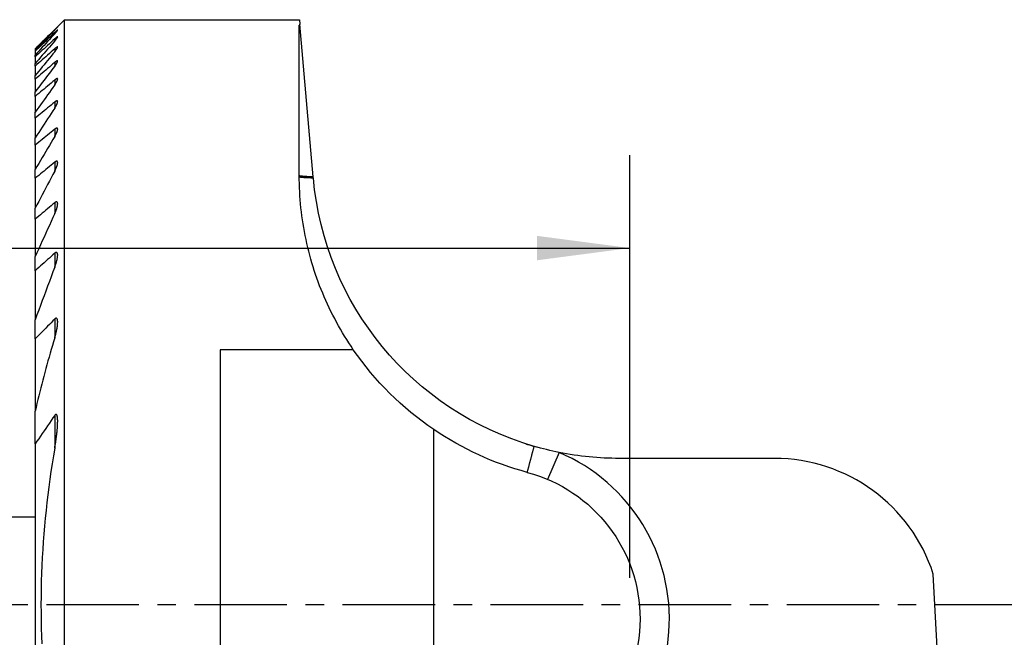
# Model space of a CAD drawing. Extents: x -20 to 60.4, y -50.7 to 20.
# Drawn here: x -0.9 to 32.8, y -1.1 to 20 of the extents above; entities that cross this region are included whole.
import ezdxf

# ---------------------------------------------------------------- set-up
doc = ezdxf.new("R2010")
doc.units = 0
doc.header["$MEASUREMENT"] = 0
doc.linetypes.add('CENTER', pattern=[5.059896, 3.162435, -0.632487, 0.632487, -0.632487])
doc.layers.get('0').update_dxf_attribs({"linetype": 'CONTINUOUS'})
for name, color, linetype in [('1', 4, 'CONTINUOUS'), ('SK1', 4, 'CONTINUOUS'), ('SK2', 7, 'CONTINUOUS'), ('SK4', 2, 'CENTER')]:
    doc.layers.add(name, color=color, linetype=linetype)

# ---------------------------------------------------------------- blocks, each defined once
blk = doc.blocks.new('ASSORTEDPART1')
for p, q in [((20, 0.9125), (20, 15.36631)), ((-20, 12.19131), (20, 12.19131))]:
    blk.add_line(p, q)
blk.add_solid([(20, 12.19131), (16.825, 11.773313), (16.825, 12.609306)])

msp = doc.modelspace()

# ---------------------------------------------------------------- linework, layer by layer
at = {"layer": '1'}
for p, q in [((-0.325, 19), (0.675, 20)), ((0.675, 20), (8.710392, 20)), ((0.675, -20), (0.675, 20)), ((8.710392, 20), (8.724116, 19.843135)), ((0.343279, 19.646436, 0.573331), (0.343279, 19.65992, 0.573331)), ((0.343279, 19.558693), (0.343279, 19.518003)), ((8.7, 14.668656), (8.7, 19.810627)), ((9.180798, 14.623232), (8.724116, 19.843135)), ((0.343279, 19.340954), (0.343279, 19.272323)), ((-0.325, 19), (-0.325, 18.999075)), ((-0.325, 18.999075), (-0.325, 18.954613)), ((-0.325, 18.954613), (-0.325, 18.924913)), ((-0.325, 18.924913), (-0.325, 18.790685)), ((0.343279, 19.002697), (0.343279, 18.904826)), ((-0.325, 18.730719), (-0.325, 18.790685)), ((-0.325, 18.730719), (-0.325, 18.504117)), ((0.343279, 18.537327), (0.343279, 18.408217)), ((-0.325, 18.412695), (-0.325, 18.504117)), ((-0.325, 18.412695), (-0.325, 18.089081)), ((-0.325, 17.964266), (-0.325, 18.089081)), ((-0.325, 17.964266), (-0.325, 17.536458)), ((0.343279, 17.934952), (0.343279, 17.771675)), ((-0.325, 17.375337), (-0.325, 17.536458)), ((-0.325, 17.375337), (-0.325, 16.832702)), ((0.343279, 17.181168), (0.343279, 16.979471)), ((-0.325, 16.63099), (-0.325, 16.832702)), ((-0.325, 16.63099), (-0.325, 15.95783)), ((0.343279, 16.254923), (0.343279, 16.008511)), ((-0.325, 15.709148), (-0.325, 15.95783)), ((-0.325, 15.709148), (-0.325, 14.881695)), ((-0.325, 14.576174), (-0.325, 14.881695)), ((0.343279, 15.124567), (0.343279, 14.823711)), ((-0.325, 14.576174), (-0.325, 13.55645)), ((9.184178, 14.584596), (9.180798, 14.623232)), ((-0.325, 13.177721), (-0.325, 13.55645)), ((0.343279, 13.739816), (0.343279, 13.368336)), ((-0.325, 13.177721), (-0.325, 11.899153)), ((-0.325, 11.416648), (-0.325, 11.899153)), ((0.343279, 12.013016), (0.343279, 11.540468)), ((-0.325, 11.416648), (-0.325, 9.741783)), ((0.343279, 9.764351), (0.343279, 9.118793)), ((-0.325, 9.084456), (-0.325, 9.741783)), ((-0.325, 9.084456), (-0.325, 6.61172)), ((10.549145, 8.717798), (6, 8.717798)), ((6, 8.717798), (6, -8.717798)), ((-0.325, 5.496803), (-0.325, 6.61172)), ((0.343279, 6.470901), (0.343279, 5.349988)), ((13.296899, -6.975843), (13.296899, 5.985143)), ((-0.325, 5.496803), (-0.325, -5.496803)), ((17.580246, 5.204587), (17.188933, 4.284329)), ((24.944223, 4.999731), (19.644223, 4.999731)), ((30.758586, -6.374161), (30.36963, 1.047576))]:
    msp.add_line(p, q, dxfattribs=at)
for points in [[(0.343279, 19.65992, 0), (0.282526, 19.599843, 0), (0.221773, 19.539767, 0), (0.161021, 19.47969, 0), (0.100268, 19.419613, 0), (0.039515, 19.359536, 0), (-0.021237, 19.299459, 0), (-0.08199, 19.239382, 0), (-0.142742, 19.179305, 0), (-0.203495, 19.119229, 0), (-0.264247, 19.059152, 0), (-0.325, 18.999075, 0)], [(0.343279, 19.646436, 0), (0.282526, 19.583543, 0), (0.221773, 19.52065, 0), (0.161021, 19.457757, 0), (0.100268, 19.394865, 0), (0.039515, 19.331971, 0), (-0.021237, 19.269078, 0), (-0.08199, 19.206185, 0), (-0.142742, 19.143292, 0), (-0.203495, 19.080399, 0), (-0.264247, 19.017506, 0), (-0.325, 18.954613, 0)], [(0.343279, 19.558693, 0), (0.282526, 19.501077, 0), (0.221774, 19.44346, 0), (0.161021, 19.385844, 0), (0.100268, 19.328228, 0), (0.039516, 19.270611, 0), (-0.021237, 19.212995, 0), (-0.081989, 19.155378, 0), (-0.142742, 19.097762, 0), (-0.203495, 19.040146, 0), (-0.264247, 18.982529, 0), (-0.325, 18.924913, 0)], [(0.343279, 19.518003, 0), (0.282526, 19.451883, 0), (0.221774, 19.385764, 0), (0.161021, 19.319644, 0), (0.100268, 19.253524, 0), (0.039515, 19.187404, 0), (-0.021237, 19.121284, 0), (-0.08199, 19.055164, 0), (-0.142742, 18.989045, 0), (-0.203495, 18.922925, 0), (-0.264247, 18.856805, 0), (-0.325, 18.790685, 0)], [(0.343279, 19.646436, 0), (0.346876, 19.650144, 0), (0.350474, 19.653851, 0), (0.354071, 19.657559, 0), (0.357669, 19.661266, 0), (0.361265, 19.664975, 0), (0.364853, 19.668692, 0), (0.368436, 19.672414, 0), (0.372018, 19.676136, 0), (0.375602, 19.679857, 0), (0.379178, 19.683585, 0), (0.382747, 19.68732, 0), (0.386316, 19.691055, 0), (0.389886, 19.694789, 0), (0.393446, 19.698533, 0), (0.396999, 19.702283, 0), (0.400553, 19.706032, 0), (0.404104, 19.709784, 0), (0.407643, 19.713548, 0), (0.411177, 19.717315, 0), (0.414713, 19.721082, 0), (0.418231, 19.724865, 0), (0.421739, 19.728658, 0), (0.425238, 19.732458, 0), (0.428715, 19.736279, 0), (0.432192, 19.740099, 0), (0.435618, 19.743966, 0), (0.43903, 19.747845, 0), (0.442325, 19.751824, 0), (0.445279, 19.756047, 0)], [(0.445279, 19.756047, 0), (0.4415, 19.753667, 0), (0.438048, 19.750741, 0), (0.434642, 19.747759, 0), (0.431297, 19.744709, 0), (0.427951, 19.74166, 0), (0.424641, 19.738573, 0), (0.421334, 19.735482, 0), (0.418027, 19.73239, 0), (0.414737, 19.729282, 0), (0.41146, 19.726158, 0), (0.408183, 19.723036, 0), (0.404908, 19.719911, 0), (0.401644, 19.716774, 0), (0.398383, 19.713635, 0), (0.39512, 19.710498, 0), (0.391864, 19.707353, 0), (0.388613, 19.704203, 0), (0.385363, 19.701052, 0), (0.382111, 19.697903, 0), (0.378866, 19.694747, 0), (0.375624, 19.691588, 0), (0.372382, 19.688429, 0), (0.369139, 19.685271, 0), (0.365901, 19.682108, 0), (0.362666, 19.678942, 0), (0.359431, 19.675775, 0), (0.356195, 19.67261, 0), (0.352963, 19.66944, 0), (0.349735, 19.666267, 0), (0.346507, 19.663093, 0), (0.343279, 19.65992, 0)], [(0.445278, 19.641804, 0), (0.442168, 19.642543, 0), (0.438737, 19.640919, 0), (0.43544, 19.638985, 0), (0.432324, 19.636771, 0), (0.429213, 19.63455, 0), (0.426166, 19.632243, 0), (0.423161, 19.629881, 0), (0.420157, 19.627518, 0), (0.417192, 19.625106, 0), (0.414255, 19.622659, 0), (0.411318, 19.620213, 0), (0.408382, 19.617765, 0), (0.405492, 19.615263, 0), (0.402602, 19.612761, 0), (0.399712, 19.610259, 0), (0.396823, 19.607757, 0), (0.393967, 19.605216, 0), (0.391112, 19.602674, 0), (0.388256, 19.600133, 0), (0.385401, 19.597592, 0), (0.382562, 19.595032, 0), (0.379733, 19.592461, 0), (0.376905, 19.58989, 0), (0.374076, 19.587319, 0), (0.371247, 19.584748, 0), (0.368426, 19.582169, 0), (0.365617, 19.579576, 0), (0.362816, 19.576976, 0), (0.360015, 19.574374, 0), (0.357211, 19.571776, 0), (0.354413, 19.569173, 0), (0.351625, 19.566557, 0), (0.348843, 19.563936, 0), (0.346063, 19.561313, 0), (0.343279, 19.558693, 0)], [(0.343279, 19.518003, 0), (0.346584, 19.521588, 0), (0.349888, 19.525173, 0), (0.353193, 19.528758, 0), (0.356497, 19.532342, 0), (0.359801, 19.535928, 0), (0.36309, 19.539527, 0), (0.366361, 19.543142, 0), (0.369626, 19.546764, 0), (0.372891, 19.550384, 0), (0.376142, 19.554018, 0), (0.379381, 19.557662, 0), (0.38262, 19.561305, 0), (0.38586, 19.564949, 0), (0.389087, 19.568604, 0), (0.392289, 19.572281, 0), (0.395491, 19.575957, 0), (0.398693, 19.579634, 0), (0.401884, 19.58332, 0), (0.405041, 19.587036, 0), (0.408198, 19.590751, 0), (0.411355, 19.594466, 0), (0.414484, 19.598205, 0), (0.417579, 19.601973, 0), (0.420673, 19.60574, 0), (0.423767, 19.609509, 0), (0.426767, 19.613352, 0), (0.429768, 19.617195, 0), (0.432763, 19.621041, 0), (0.435608, 19.625001, 0), (0.438453, 19.62896, 0), (0.441095, 19.633054, 0), (0.443622, 19.637223, 0), (0.445278, 19.641804, 0)], [(8.724116, 19.843135, 0), (8.721924, 19.84018, 0), (8.719731, 19.837225, 0), (8.717539, 19.834269, 0), (8.715346, 19.831314, 0), (8.713154, 19.828359, 0), (8.710962, 19.825403, 0), (8.70877, 19.822448, 0), (8.706577, 19.819493, 0), (8.704385, 19.816537, 0), (8.702192, 19.813582, 0), (8.7, 19.810627, 0)], [(0.343279, 19.340954, 0), (0.282526, 19.285478, 0), (0.221774, 19.230002, 0), (0.161021, 19.174526, 0), (0.100268, 19.11905, 0), (0.039516, 19.063574, 0), (-0.021237, 19.008099, 0), (-0.081989, 18.952623, 0), (-0.142742, 18.897147, 0), (-0.203495, 18.841671, 0), (-0.264247, 18.786195, 0), (-0.325, 18.730719, 0)], [(0.343279, 19.272323, 0), (0.282526, 19.202486, 0), (0.221773, 19.132649, 0), (0.161021, 19.062813, 0), (0.100268, 18.992976, 0), (0.039515, 18.923139, 0), (-0.021237, 18.853302, 0), (-0.081989, 18.783465, 0), (-0.142742, 18.713628, 0), (-0.203495, 18.643791, 0), (-0.264247, 18.573954, 0), (-0.325, 18.504117, 0)], [(0.445278, 19.411326, 0), (0.443868, 19.414357, 0), (0.440449, 19.414813, 0), (0.437081, 19.413838, 0), (0.433854, 19.412509, 0), (0.430734, 19.410911, 0), (0.42765, 19.409248, 0), (0.424694, 19.407363, 0), (0.421738, 19.405478, 0), (0.418801, 19.403566, 0), (0.415953, 19.401521, 0), (0.413105, 19.399476, 0), (0.410258, 19.397431, 0), (0.407447, 19.395337, 0), (0.404675, 19.393191, 0), (0.401903, 19.391044, 0), (0.399132, 19.388897, 0), (0.396375, 19.386732, 0), (0.393658, 19.384516, 0), (0.390942, 19.382299, 0), (0.388225, 19.380083, 0), (0.385509, 19.377867, 0), (0.382819, 19.375618, 0), (0.380145, 19.373351, 0), (0.377471, 19.371084, 0), (0.374797, 19.368817, 0), (0.372123, 19.366549, 0), (0.369473, 19.364254, 0), (0.366835, 19.361945, 0), (0.364197, 19.359636, 0), (0.361559, 19.357327, 0), (0.35892, 19.355019, 0), (0.356299, 19.352691, 0), (0.353695, 19.350344, 0), (0.351091, 19.347996, 0), (0.348487, 19.345649, 0), (0.345883, 19.343301, 0), (0.343279, 19.340954, 0)], [(0.343279, 19.272323, 0), (0.346629, 19.276166, 0), (0.34998, 19.28001, 0), (0.35333, 19.283853, 0), (0.35668, 19.287697, 0), (0.360018, 19.291551, 0), (0.363316, 19.295439, 0), (0.366615, 19.299326, 0), (0.369914, 19.303214, 0), (0.373212, 19.307102, 0), (0.37647, 19.311024, 0), (0.379712, 19.314959, 0), (0.382955, 19.318893, 0), (0.386198, 19.322828, 0), (0.389414, 19.326784, 0), (0.392596, 19.330768, 0), (0.395779, 19.334751, 0), (0.398962, 19.338734, 0), (0.402118, 19.342738, 0), (0.405228, 19.346779, 0), (0.408337, 19.35082, 0), (0.411447, 19.35486, 0), (0.414505, 19.358939, 0), (0.417515, 19.363055, 0), (0.420525, 19.36717, 0), (0.423535, 19.371285, 0), (0.426402, 19.375501, 0), (0.429267, 19.379719, 0), (0.432131, 19.383937, 0), (0.434798, 19.388282, 0), (0.437433, 19.392646, 0), (0.439956, 19.397072, 0), (0.44216, 19.401669, 0), (0.444068, 19.406373, 0), (0.445278, 19.411326, 0)], [(0.343279, 19.002697, 0), (0.282526, 18.949061, 0), (0.221774, 18.895424, 0), (0.161021, 18.841788, 0), (0.100268, 18.788151, 0), (0.039516, 18.734515, 0), (-0.021237, 18.680878, 0), (-0.081989, 18.627241, 0), (-0.142742, 18.573604, 0), (-0.203494, 18.519968, 0), (-0.264247, 18.466331, 0), (-0.325, 18.412695, 0)], [(0.343279, 18.904826, 0), (0.282526, 18.830667, 0), (0.221774, 18.756509, 0), (0.161021, 18.68235, 0), (0.100268, 18.608192, 0), (0.039516, 18.534033, 0), (-0.021237, 18.459874, 0), (-0.081989, 18.385715, 0), (-0.142742, 18.311557, 0), (-0.203495, 18.237398, 0), (-0.264247, 18.16324, 0), (-0.325, 18.089081, 0)], [(0.445278, 19.060364, 0), (0.444567, 19.063741, 0), (0.442573, 19.066306, 0), (0.439475, 19.067386, 0), (0.436025, 19.067454, 0), (0.432715, 19.06649, 0), (0.429407, 19.065508, 0), (0.426259, 19.064112, 0), (0.42315, 19.062614, 0), (0.420042, 19.061115, 0), (0.41707, 19.059364, 0), (0.414112, 19.057587, 0), (0.411154, 19.05581, 0), (0.408234, 19.053974, 0), (0.405384, 19.052027, 0), (0.402535, 19.05008, 0), (0.399686, 19.048134, 0), (0.396855, 19.046161, 0), (0.394088, 19.0441, 0), (0.39132, 19.042039, 0), (0.388553, 19.039978, 0), (0.385785, 19.037917, 0), (0.383058, 19.035803, 0), (0.380353, 19.033661, 0), (0.377648, 19.031518, 0), (0.374943, 19.029375, 0), (0.372238, 19.027232, 0), (0.369568, 19.025047, 0), (0.366913, 19.022842, 0), (0.364259, 19.020637, 0), (0.361605, 19.018432, 0), (0.35895, 19.016227, 0), (0.356318, 19.013996, 0), (0.35371, 19.011737, 0), (0.351102, 19.009477, 0), (0.348495, 19.007217, 0), (0.345887, 19.004957, 0), (0.343279, 19.002697, 0)], [(0.343279, 18.904826, 0), (0.34678, 18.909082, 0), (0.35028, 18.913338, 0), (0.353781, 18.917594, 0), (0.357282, 18.921849, 0), (0.360753, 18.926129, 0), (0.364177, 18.930447, 0), (0.3676, 18.934765, 0), (0.371024, 18.939083, 0), (0.374447, 18.943401, 0), (0.377786, 18.947785, 0), (0.381124, 18.95217, 0), (0.384463, 18.956554, 0), (0.387801, 18.960938, 0), (0.391061, 18.965381, 0), (0.394307, 18.969834, 0), (0.397553, 18.974287, 0), (0.400799, 18.978741, 0), (0.403952, 18.98326, 0), (0.407096, 18.987786, 0), (0.41024, 18.992311, 0), (0.413363, 18.996851, 0), (0.416376, 19.001465, 0), (0.419389, 19.006079, 0), (0.422402, 19.010693, 0), (0.42529, 19.015385, 0), (0.428113, 19.020117, 0), (0.430937, 19.02485, 0), (0.433614, 19.029664, 0), (0.436144, 19.034559, 0), (0.438674, 19.039455, 0), (0.440816, 19.044526, 0), (0.442846, 19.04965, 0), (0.444276, 19.054945, 0), (0.445278, 19.060364, 0)], [(0.343279, 18.537327, 0), (0.282526, 18.485231, 0), (0.221774, 18.433134, 0), (0.161021, 18.381038, 0), (0.100268, 18.328942, 0), (0.039516, 18.276845, 0), (-0.021237, 18.224748, 0), (-0.081989, 18.172652, 0), (-0.142742, 18.120555, 0), (-0.203494, 18.068459, 0), (-0.264247, 18.016362, 0), (-0.325, 17.964266, 0)], [(0.445278, 18.582182, 0), (0.444787, 18.585591, 0), (0.444058, 18.588901, 0), (0.442012, 18.591671, 0), (0.439131, 18.593313, 0), (0.43586, 18.594285, 0), (0.432425, 18.594048, 0), (0.428998, 18.593762, 0), (0.425715, 18.592722, 0), (0.422433, 18.591682, 0), (0.41921, 18.590491, 0), (0.416104, 18.589003, 0), (0.412999, 18.587514, 0), (0.409893, 18.586026, 0), (0.406921, 18.584289, 0), (0.403956, 18.582536, 0), (0.400991, 18.580784, 0), (0.398027, 18.579032, 0), (0.395166, 18.577115, 0), (0.392311, 18.57519, 0), (0.389456, 18.573265, 0), (0.3866, 18.57134, 0), (0.383784, 18.569359, 0), (0.381014, 18.567313, 0), (0.378243, 18.565268, 0), (0.375472, 18.563223, 0), (0.372702, 18.561178, 0), (0.369971, 18.55908, 0), (0.367269, 18.556946, 0), (0.364566, 18.554811, 0), (0.361864, 18.552677, 0), (0.359161, 18.550542, 0), (0.356485, 18.548376, 0), (0.353844, 18.546166, 0), (0.351202, 18.543957, 0), (0.348561, 18.541747, 0), (0.34592, 18.539537, 0), (0.343279, 18.537327, 0)], [(0.343279, 18.408217, 0), (0.346931, 18.412955, 0), (0.350583, 18.417692, 0), (0.354235, 18.42243, 0), (0.357887, 18.427168, 0), (0.361483, 18.431947, 0), (0.365031, 18.436763, 0), (0.368579, 18.441579, 0), (0.372127, 18.446395, 0), (0.375642, 18.451235, 0), (0.379075, 18.456133, 0), (0.382509, 18.461031, 0), (0.385943, 18.465929, 0), (0.389345, 18.470849, 0), (0.392655, 18.475832, 0), (0.395965, 18.480814, 0), (0.399275, 18.485797, 0), (0.40253, 18.490815, 0), (0.405706, 18.495884, 0), (0.408882, 18.500953, 0), (0.412058, 18.506022, 0), (0.415114, 18.511163, 0), (0.418128, 18.51633, 0), (0.421141, 18.521498, 0), (0.424095, 18.526698, 0), (0.426879, 18.531993, 0), (0.429662, 18.537288, 0), (0.432424, 18.542593, 0), (0.434863, 18.548055, 0), (0.437302, 18.553517, 0), (0.439613, 18.559028, 0), (0.441499, 18.564705, 0), (0.443384, 18.570382, 0), (0.444407, 18.576264, 0), (0.445278, 18.582182, 0)], [(0.343279, 18.408217, 0), (0.282526, 18.328966, 0), (0.221774, 18.249715, 0), (0.161021, 18.170464, 0), (0.100269, 18.091214, 0), (0.039516, 18.011963, 0), (-0.021237, 17.932712, 0), (-0.081989, 17.853461, 0), (-0.142742, 17.77421, 0), (-0.203494, 17.694959, 0), (-0.264247, 17.615709, 0), (-0.325, 17.536458, 0)], [(0.343279, 17.934952, 0), (0.282526, 17.884078, 0), (0.221774, 17.833204, 0), (0.161021, 17.78233, 0), (0.100268, 17.731456, 0), (0.039515, 17.680582, 0), (-0.021237, 17.629708, 0), (-0.08199, 17.578834, 0), (-0.142742, 17.527959, 0), (-0.203495, 17.477085, 0), (-0.264247, 17.426211, 0), (-0.325, 17.375337, 0)], [(0.445279, 17.966667, 0), (0.444943, 17.969871, 0), (0.444607, 17.973075, 0), (0.44359, 17.976105, 0), (0.442349, 17.979078, 0), (0.440155, 17.981388, 0), (0.43771, 17.983431, 0), (0.434629, 17.984371, 0), (0.431516, 17.985072, 0), (0.428297, 17.984949, 0), (0.425078, 17.984826, 0), (0.421953, 17.984074, 0), (0.418838, 17.983251, 0), (0.415725, 17.982424, 0), (0.412757, 17.981171, 0), (0.409788, 17.979919, 0), (0.40682, 17.978666, 0), (0.403924, 17.977264, 0), (0.401087, 17.975736, 0), (0.398251, 17.974209, 0), (0.395414, 17.972682, 0), (0.392639, 17.971049, 0), (0.389912, 17.969334, 0), (0.387186, 17.967618, 0), (0.384459, 17.965902, 0), (0.381744, 17.96417, 0), (0.379106, 17.96232, 0), (0.376468, 17.960471, 0), (0.37383, 17.958622, 0), (0.371192, 17.956772, 0), (0.368579, 17.95489, 0), (0.366014, 17.95294, 0), (0.363449, 17.950991, 0), (0.360884, 17.949041, 0), (0.358319, 17.947092, 0), (0.355773, 17.945119, 0), (0.353274, 17.943086, 0), (0.350775, 17.941052, 0), (0.348277, 17.939019, 0), (0.345778, 17.936985, 0), (0.343279, 17.934952, 0)], [(0.343279, 17.771675, 0), (0.347447, 17.7775, 0), (0.351614, 17.783325, 0), (0.355782, 17.789149, 0), (0.359949, 17.794974, 0), (0.364011, 17.800872, 0), (0.368013, 17.806812, 0), (0.372015, 17.812751, 0), (0.376018, 17.818691, 0), (0.379929, 17.82469, 0), (0.38375, 17.830747, 0), (0.387572, 17.836805, 0), (0.391394, 17.842862, 0), (0.395105, 17.848987, 0), (0.398733, 17.855162, 0), (0.40236, 17.861337, 0), (0.405988, 17.867513, 0), (0.409446, 17.873784, 0), (0.412865, 17.880078, 0), (0.416284, 17.886371, 0), (0.419647, 17.892694, 0), (0.422788, 17.89913, 0), (0.425929, 17.905567, 0), (0.42907, 17.912003, 0), (0.431851, 17.918601, 0), (0.434552, 17.925234, 0), (0.437253, 17.931868, 0), (0.439392, 17.938696, 0), (0.441388, 17.945575, 0), (0.443183, 17.952497, 0), (0.444231, 17.959582, 0), (0.445279, 17.966667, 0)], [(0.343279, 17.771675, 0), (0.282526, 17.686314, 0), (0.221774, 17.600953, 0), (0.161021, 17.515592, 0), (0.100268, 17.43023, 0), (0.039516, 17.344869, 0), (-0.021237, 17.259508, 0), (-0.081989, 17.174147, 0), (-0.142742, 17.088785, 0), (-0.203495, 17.003424, 0), (-0.264247, 16.918063, 0), (-0.325, 16.832702, 0)], [(0.343279, 17.181168, 0), (0.282526, 17.131152, 0), (0.221774, 17.081136, 0), (0.161021, 17.031119, 0), (0.100268, 16.981103, 0), (0.039516, 16.931087, 0), (-0.021237, 16.881071, 0), (-0.081989, 16.831055, 0), (-0.142742, 16.781039, 0), (-0.203495, 16.731022, 0), (-0.264247, 16.681006, 0), (-0.325, 16.63099, 0)], [(0.445278, 17.198661, 0), (0.445025, 17.201964, 0), (0.444771, 17.205267, 0), (0.444282, 17.208527, 0), (0.443345, 17.211705, 0), (0.442385, 17.214871, 0), (0.440528, 17.217615, 0), (0.438672, 17.220359, 0), (0.435924, 17.222194, 0), (0.433144, 17.223995, 0), (0.429921, 17.224706, 0), (0.426672, 17.225356, 0), (0.423388, 17.225353, 0), (0.420089, 17.225058, 0), (0.416789, 17.224763, 0), (0.413609, 17.223836, 0), (0.410432, 17.222899, 0), (0.407254, 17.221963, 0), (0.404186, 17.220728, 0), (0.401159, 17.219383, 0), (0.398131, 17.218038, 0), (0.395103, 17.216694, 0), (0.392206, 17.215088, 0), (0.389317, 17.213468, 0), (0.386427, 17.211848, 0), (0.383538, 17.210227, 0), (0.380728, 17.208475, 0), (0.377954, 17.206665, 0), (0.375179, 17.204854, 0), (0.372405, 17.203043, 0), (0.369637, 17.201225, 0), (0.366957, 17.199276, 0), (0.364278, 17.197328, 0), (0.361599, 17.19538, 0), (0.358919, 17.193431, 0), (0.356252, 17.191467, 0), (0.353658, 17.189407, 0), (0.351063, 17.187347, 0), (0.348468, 17.185287, 0), (0.345874, 17.183228, 0), (0.343279, 17.181168, 0)], [(0.343279, 16.979471, 0), (0.347614, 16.986038, 0), (0.351949, 16.992604, 0), (0.356284, 16.999171, 0), (0.36062, 17.005737, 0), (0.364796, 17.012405, 0), (0.368926, 17.019103, 0), (0.373056, 17.025801, 0), (0.377186, 17.032498, 0), (0.381149, 17.039295, 0), (0.385057, 17.046124, 0), (0.388965, 17.052954, 0), (0.392873, 17.059783, 0), (0.396565, 17.066731, 0), (0.400236, 17.073691, 0), (0.403906, 17.080651, 0), (0.407522, 17.087639, 0), (0.410942, 17.094725, 0), (0.414362, 17.101811, 0), (0.417782, 17.108898, 0), (0.421, 17.116076, 0), (0.424116, 17.123302, 0), (0.427231, 17.130527, 0), (0.43022, 17.137802, 0), (0.432869, 17.145212, 0), (0.435517, 17.152621, 0), (0.438051, 17.160065, 0), (0.439962, 17.167699, 0), (0.441872, 17.175332, 0), (0.443385, 17.183038, 0), (0.444332, 17.19085, 0), (0.445278, 17.198661, 0)], [(0.343279, 16.979471, 0), (0.282526, 16.886595, 0), (0.221774, 16.793718, 0), (0.161021, 16.700842, 0), (0.100268, 16.607965, 0), (0.039516, 16.515089, 0), (-0.021237, 16.422212, 0), (-0.081989, 16.329336, 0), (-0.142742, 16.236459, 0), (-0.203495, 16.143583, 0), (-0.264247, 16.050706, 0), (-0.325, 15.95783, 0)], [(0.343279, 16.254923, 0), (0.282526, 16.205307, 0), (0.221774, 16.155691, 0), (0.161021, 16.106075, 0), (0.100268, 16.05646, 0), (0.039516, 16.006844, 0), (-0.021237, 15.957228, 0), (-0.081989, 15.907612, 0), (-0.142742, 15.857996, 0), (-0.203495, 15.80838, 0), (-0.264247, 15.758764, 0), (-0.325, 15.709148, 0)], [(0.445277, 16.256736, 0), (0.44509, 16.260196, 0), (0.444902, 16.263656, 0), (0.444715, 16.267116, 0), (0.443998, 16.270504, 0), (0.443268, 16.273892, 0), (0.442349, 16.277216, 0), (0.440902, 16.280364, 0), (0.439455, 16.283512, 0), (0.437264, 16.286165, 0), (0.434917, 16.288715, 0), (0.432132, 16.290677, 0), (0.429024, 16.292209, 0), (0.425819, 16.293414, 0), (0.422379, 16.29383, 0), (0.418939, 16.294245, 0), (0.415507, 16.293994, 0), (0.412078, 16.293497, 0), (0.408649, 16.293001, 0), (0.405323, 16.292073, 0), (0.402039, 16.290965, 0), (0.398756, 16.289858, 0), (0.3955, 16.288685, 0), (0.392384, 16.28717, 0), (0.389267, 16.285655, 0), (0.386151, 16.284141, 0), (0.383055, 16.282589, 0), (0.380088, 16.280799, 0), (0.377122, 16.279009, 0), (0.374155, 16.277218, 0), (0.371189, 16.275428, 0), (0.36831, 16.273503, 0), (0.365468, 16.271521, 0), (0.362625, 16.269539, 0), (0.359783, 16.267557, 0), (0.356941, 16.265576, 0), (0.354206, 16.263449, 0), (0.351474, 16.261317, 0), (0.348742, 16.259186, 0), (0.346011, 16.257054, 0), (0.343279, 16.254923, 0)], [(0.343279, 16.008511, 0), (0.347784, 16.015989, 0), (0.352289, 16.023467, 0), (0.356794, 16.030945, 0), (0.361298, 16.038423, 0), (0.36558, 16.046031, 0), (0.369836, 16.053653, 0), (0.374093, 16.061275, 0), (0.378349, 16.068897, 0), (0.382345, 16.076659, 0), (0.386335, 16.084424, 0), (0.390325, 16.092189, 0), (0.394255, 16.099983, 0), (0.397962, 16.107887, 0), (0.401669, 16.115791, 0), (0.405375, 16.123695, 0), (0.40891, 16.131676, 0), (0.412319, 16.139713, 0), (0.415729, 16.14775, 0), (0.419116, 16.155795, 0), (0.422197, 16.163964, 0), (0.425279, 16.172132, 0), (0.42836, 16.1803, 0), (0.431116, 16.18858, 0), (0.433718, 16.196914, 0), (0.43632, 16.205247, 0), (0.438556, 16.213677, 0), (0.440408, 16.222208, 0), (0.442261, 16.23074, 0), (0.443527, 16.239364, 0), (0.444402, 16.24805, 0), (0.445277, 16.256736, 0)], [(0.343279, 16.008511, 0), (0.282526, 15.906073, 0), (0.221774, 15.803635, 0), (0.161021, 15.701198, 0), (0.100269, 15.59876, 0), (0.039516, 15.496322, 0), (-0.021237, 15.393884, 0), (-0.081989, 15.291446, 0), (-0.142742, 15.189008, 0), (-0.203494, 15.08657, 0), (-0.264247, 14.984133, 0), (-0.325, 14.881695, 0)], [(0.445268, 15.10788, 0), (0.445167, 15.111588, 0), (0.445066, 15.115295, 0), (0.444965, 15.119003, 0), (0.444562, 15.122683, 0), (0.443981, 15.126346, 0), (0.443401, 15.13001, 0), (0.442506, 15.133598, 0), (0.441378, 15.137132, 0), (0.44025, 15.140665, 0), (0.438557, 15.143947, 0), (0.436688, 15.147151, 0), (0.434651, 15.150218, 0), (0.431893, 15.152698, 0), (0.429135, 15.155178, 0), (0.425855, 15.156819, 0), (0.422411, 15.158194, 0), (0.418897, 15.159254, 0), (0.415193, 15.15944, 0), (0.411488, 15.159627, 0), (0.407817, 15.159381, 0), (0.404183, 15.158639, 0), (0.400549, 15.157897, 0), (0.396952, 15.157029, 0), (0.393505, 15.155658, 0), (0.390059, 15.154288, 0), (0.386612, 15.152917, 0), (0.383253, 15.151361, 0), (0.380004, 15.149572, 0), (0.376755, 15.147784, 0), (0.373505, 15.145995, 0), (0.370299, 15.144135, 0), (0.367218, 15.142071, 0), (0.364136, 15.140006, 0), (0.361055, 15.137942, 0), (0.357973, 15.135877, 0), (0.355005, 15.133656, 0), (0.352074, 15.131384, 0), (0.349142, 15.129112, 0), (0.346211, 15.126839, 0), (0.343279, 15.124567, 0)], [(0.343279, 15.124567, 0), (0.282526, 15.074713, 0), (0.221774, 15.024859, 0), (0.161021, 14.975005, 0), (0.100268, 14.925151, 0), (0.039516, 14.875297, 0), (-0.021237, 14.825444, 0), (-0.081989, 14.77559, 0), (-0.142742, 14.725736, 0), (-0.203495, 14.675882, 0), (-0.264247, 14.626028, 0), (-0.325, 14.576174, 0)], [(0.343279, 14.823711, 0), (0.282526, 14.708506, 0), (0.221774, 14.5933, 0), (0.161021, 14.478095, 0), (0.100268, 14.362889, 0), (0.039516, 14.247683, 0), (-0.021237, 14.132478, 0), (-0.081989, 14.017272, 0), (-0.142742, 13.902066, 0), (-0.203494, 13.786861, 0), (-0.264247, 13.671655, 0), (-0.325, 13.55645, 0)], [(0.343279, 14.823711, 0), (0.347921, 14.832354, 0), (0.352562, 14.840997, 0), (0.357204, 14.849641, 0), (0.361827, 14.858293, 0), (0.366183, 14.867084, 0), (0.370539, 14.875875, 0), (0.374895, 14.884665, 0), (0.379173, 14.893493, 0), (0.38323, 14.902425, 0), (0.387288, 14.911358, 0), (0.391345, 14.92029, 0), (0.395228, 14.929298, 0), (0.398979, 14.938364, 0), (0.40273, 14.947429, 0), (0.406481, 14.956494, 0), (0.409926, 14.96568, 0), (0.413365, 14.974868, 0), (0.416804, 14.984057, 0), (0.420073, 14.993304, 0), (0.423147, 15.002621, 0), (0.426221, 15.011938, 0), (0.429268, 15.021263, 0), (0.431813, 15.030738, 0), (0.434358, 15.040212, 0), (0.436903, 15.049687, 0), (0.438833, 15.059301, 0), (0.440618, 15.068948, 0), (0.442403, 15.078595, 0), (0.443477, 15.088341, 0), (0.444372, 15.09811, 0), (0.445268, 15.10788, 0)], [(10.549145, 8.717798, 0), (10.474152, 8.83308, 0), (10.399159, 8.948363, 0), (10.324167, 9.063645, 0), (10.250607, 9.179814, 0), (10.180986, 9.298417, 0), (10.111364, 9.417021, 0), (10.041742, 9.535624, 0), (9.97561, 9.656164, 0), (9.911797, 9.777991, 0), (9.847984, 9.899819, 0), (9.784171, 10.021646, 0), (9.726175, 10.146345, 0), (9.668239, 10.271075, 0), (9.610303, 10.395804, 0), (9.554901, 10.52164, 0), (9.502772, 10.648905, 0), (9.450642, 10.77617, 0), (9.398512, 10.903436, 0), (9.351877, 11.032808, 0), (9.305526, 11.16229, 0), (9.259176, 11.291772, 0), (9.215919, 11.422285, 0), (9.175332, 11.553688, 0), (9.134744, 11.68509, 0), (9.095276, 11.816812, 0), (9.06042, 11.949849, 0), (9.025564, 12.082887, 0), (8.990708, 12.215925, 0), (8.961109, 12.350222, 0), (8.931912, 12.484615, 0), (8.902715, 12.619008, 0), (8.877628, 12.754205, 0), (8.853982, 12.889685, 0), (8.830336, 13.025165, 0), (8.810155, 13.161178, 0), (8.792003, 13.297503, 0), (8.773851, 13.433828, 0), (8.758908, 13.570516, 0), (8.746098, 13.707446, 0), (8.733287, 13.844376, 0), (8.723795, 13.981555, 0), (8.716074, 14.118866, 0), (8.708353, 14.256177, 0), (8.704811, 14.393642, 0), (8.702405, 14.531149, 0), (8.7, 14.668656, 0)], [(9.180798, 14.623232, 0), (9.171803, 14.62354, 0), (9.162809, 14.623849, 0), (9.153814, 14.624157, 0), (9.144819, 14.624466, 0), (9.135824, 14.624774, 0), (9.12683, 14.625095, 0), (9.117837, 14.625438, 0), (9.108844, 14.625794, 0), (9.099851, 14.626152, 0), (9.090858, 14.626503, 0), (9.081865, 14.626868, 0), (9.072873, 14.627255, 0), (9.063882, 14.627654, 0), (9.054891, 14.628053, 0), (9.0459, 14.628446, 0), (9.036909, 14.628864, 0), (9.02792, 14.629303, 0), (9.018931, 14.629749, 0), (9.009942, 14.630189, 0), (9.000953, 14.630641, 0), (8.991966, 14.631123, 0), (8.98298, 14.631619, 0), (8.973993, 14.632112, 0), (8.965007, 14.632607, 0), (8.956023, 14.63314, 0), (8.947039, 14.633691, 0), (8.938056, 14.63424, 0), (8.929073, 14.634793, 0), (8.920093, 14.63539, 0), (8.911114, 14.636006, 0), (8.902135, 14.636615, 0), (8.893157, 14.637248, 0), (8.884182, 14.637926, 0), (8.875209, 14.638616, 0), (8.866237, 14.63933, 0), (8.857269, 14.64008, 0), (8.8483, 14.640829, 0), (8.839334, 14.641608, 0), (8.830374, 14.642454, 0), (8.821413, 14.643301, 0), (8.812457, 14.644187, 0), (8.803509, 14.645151, 0), (8.794561, 14.646115, 0), (8.785624, 14.647177, 0), (8.776693, 14.648285, 0), (8.767769, 14.64945, 0), (8.758862, 14.650744, 0), (8.749964, 14.652093, 0), (8.741097, 14.653634, 0), (8.73226, 14.655329, 0), (8.723461, 14.657218, 0), (8.714786, 14.659614, 0), (8.706348, 14.662724, 0), (8.7, 14.668656, 0)], [(9.184178, 14.584596, 0), (9.174962, 14.584855, 0), (9.165747, 14.585113, 0), (9.156531, 14.585372, 0), (9.147315, 14.58563, 0), (9.1381, 14.585889, 0), (9.128885, 14.586162, 0), (9.11967, 14.586456, 0), (9.110456, 14.586761, 0), (9.101241, 14.587067, 0), (9.092027, 14.587367, 0), (9.082813, 14.587685, 0), (9.0736, 14.588023, 0), (9.064387, 14.58837, 0), (9.055174, 14.588715, 0), (9.045962, 14.589059, 0), (9.03675, 14.589431, 0), (9.027539, 14.589819, 0), (9.018328, 14.590209, 0), (9.009116, 14.590593, 0), (8.999906, 14.591003, 0), (8.990697, 14.591436, 0), (8.981488, 14.591876, 0), (8.972279, 14.592309, 0), (8.963071, 14.592765, 0), (8.953865, 14.59325, 0), (8.944659, 14.593745, 0), (8.935452, 14.594231, 0), (8.926247, 14.594749, 0), (8.917045, 14.595299, 0), (8.907842, 14.595855, 0), (8.898639, 14.596407, 0), (8.88944, 14.597009, 0), (8.880242, 14.597635, 0), (8.871043, 14.598253, 0), (8.861847, 14.598911, 0), (8.852655, 14.599615, 0), (8.843462, 14.600318, 0), (8.834276, 14.601094, 0), (8.825089, 14.601873, 0), (8.815904, 14.602659, 0), (8.806728, 14.603551, 0), (8.797552, 14.604443, 0), (8.788382, 14.605398, 0), (8.779221, 14.60643, 0), (8.770062, 14.607483, 0), (8.760923, 14.608695, 0), (8.751786, 14.609924, 0), (8.742682, 14.611376, 0), (8.733597, 14.612938, 0), (8.724553, 14.614727, 0), (8.715612, 14.616966, 0), (8.70688, 14.619898, 0), (8.700088, 14.625634, 0)], [(0.343279, 13.739816, 0), (0.282526, 13.688716, 0), (0.221774, 13.637617, 0), (0.161021, 13.586517, 0), (0.100268, 13.535418, 0), (0.039516, 13.484318, 0), (-0.021237, 13.433219, 0), (-0.081989, 13.382119, 0), (-0.142742, 13.331019, 0), (-0.203495, 13.27992, 0), (-0.264247, 13.22882, 0), (-0.325, 13.177721, 0)], [(0.445279, 13.703884, 0), (0.445202, 13.707876, 0), (0.445126, 13.711868, 0), (0.445049, 13.715859, 0), (0.444804, 13.719839, 0), (0.444282, 13.723797, 0), (0.44376, 13.727755, 0), (0.443206, 13.731707, 0), (0.442215, 13.735575, 0), (0.441224, 13.739442, 0), (0.440234, 13.74331, 0), (0.438699, 13.746994, 0), (0.437146, 13.750673, 0), (0.435541, 13.754321, 0), (0.433212, 13.757564, 0), (0.430883, 13.760807, 0), (0.428207, 13.763706, 0), (0.424986, 13.766065, 0), (0.421765, 13.768424, 0), (0.418029, 13.769727, 0), (0.414186, 13.770809, 0), (0.41032, 13.771689, 0), (0.406333, 13.771489, 0), (0.402345, 13.77129, 0), (0.398381, 13.770954, 0), (0.394557, 13.769807, 0), (0.390733, 13.76866, 0), (0.386908, 13.767513, 0), (0.383253, 13.76594, 0), (0.379679, 13.764161, 0), (0.376105, 13.762381, 0), (0.372531, 13.760602, 0), (0.369126, 13.758525, 0), (0.365776, 13.756354, 0), (0.362425, 13.754183, 0), (0.359074, 13.752011, 0), (0.355836, 13.749684, 0), (0.352696, 13.747217, 0), (0.349557, 13.74475, 0), (0.346418, 13.742283, 0), (0.343279, 13.739816, 0)], [(0.343279, 13.368336, 0), (0.348209, 13.378602, 0), (0.353138, 13.388869, 0), (0.358068, 13.399135, 0), (0.36296, 13.409418, 0), (0.367515, 13.419856, 0), (0.37207, 13.430294, 0), (0.376625, 13.440732, 0), (0.381046, 13.451225, 0), (0.385209, 13.461825, 0), (0.389372, 13.472426, 0), (0.393534, 13.483026, 0), (0.397411, 13.493733, 0), (0.401169, 13.504484, 0), (0.404927, 13.515234, 0), (0.408611, 13.526009, 0), (0.411957, 13.536895, 0), (0.415302, 13.547781, 0), (0.418648, 13.558667, 0), (0.42169, 13.56964, 0), (0.424623, 13.580644, 0), (0.427557, 13.591648, 0), (0.430323, 13.602693, 0), (0.432798, 13.613809, 0), (0.435274, 13.624926, 0), (0.437702, 13.636051, 0), (0.439484, 13.647299, 0), (0.441266, 13.658547, 0), (0.443048, 13.669795, 0), (0.443847, 13.681152, 0), (0.444563, 13.692518, 0), (0.445279, 13.703884, 0)], [(0.343279, 13.368336, 0), (0.282526, 13.234774, 0), (0.221774, 13.101212, 0), (0.161021, 12.96765, 0), (0.100268, 12.834088, 0), (0.039516, 12.700526, 0), (-0.021237, 12.566963, 0), (-0.081989, 12.433401, 0), (-0.142742, 12.299839, 0), (-0.203495, 12.166277, 0), (-0.264247, 12.032715, 0), (-0.325, 11.899153, 0)], [(0.343279, 12.013016, 0), (0.282526, 11.958801, 0), (0.221774, 11.904585, 0), (0.161021, 11.85037, 0), (0.100269, 11.796155, 0), (0.039516, 11.741939, 0), (-0.021237, 11.687724, 0), (-0.081989, 11.633509, 0), (-0.142742, 11.579293, 0), (-0.203494, 11.525078, 0), (-0.264247, 11.470863, 0), (-0.325, 11.416648, 0)], [(0.445277, 11.94886, 0), (0.445191, 11.953068, 0), (0.445105, 11.957277, 0), (0.445019, 11.961485, 0), (0.44486, 11.96569, 0), (0.444549, 11.969888, 0), (0.444237, 11.974085, 0), (0.443925, 11.978283, 0), (0.443395, 11.982457, 0), (0.442795, 11.986623, 0), (0.442194, 11.99079, 0), (0.441468, 11.994932, 0), (0.440486, 11.999025, 0), (0.439505, 12.003118, 0), (0.438485, 12.0072, 0), (0.437004, 12.01114, 0), (0.435523, 12.01508, 0), (0.434034, 12.019016, 0), (0.431873, 12.022628, 0), (0.429713, 12.026241, 0), (0.427416, 12.029746, 0), (0.424412, 12.032695, 0), (0.421409, 12.035644, 0), (0.418017, 12.038037, 0), (0.414213, 12.03984, 0), (0.41041, 12.041643, 0), (0.406273, 12.042198, 0), (0.402077, 12.042531, 0), (0.397882, 12.042846, 0), (0.393776, 12.041917, 0), (0.389671, 12.040988, 0), (0.385565, 12.040059, 0), (0.381693, 12.038449, 0), (0.37788, 12.036666, 0), (0.374067, 12.034883, 0), (0.370302, 12.033014, 0), (0.366771, 12.030723, 0), (0.36324, 12.028431, 0), (0.359709, 12.02614, 0), (0.356251, 12.02375, 0), (0.353008, 12.021066, 0), (0.349765, 12.018383, 0), (0.346522, 12.015699, 0), (0.343279, 12.013016, 0)], [(0.343279, 11.540468, 0), (0.351483, 11.561175, 0), (0.359687, 11.581882, 0), (0.36789, 11.602588, 0), (0.376094, 11.623295, 0), (0.383207, 11.644395, 0), (0.390092, 11.665577, 0), (0.396977, 11.686759, 0), (0.403861, 11.70794, 0), (0.409468, 11.729489, 0), (0.414865, 11.751098, 0), (0.420262, 11.772707, 0), (0.425527, 11.794343, 0), (0.42926, 11.816301, 0), (0.432992, 11.838259, 0), (0.436725, 11.860217, 0), (0.439598, 11.882284, 0), (0.441491, 11.904476, 0), (0.443384, 11.926668, 0), (0.445277, 11.94886, 0)], [(0.343279, 11.540468, 0), (0.282526, 11.376951, 0), (0.221774, 11.213434, 0), (0.161021, 11.049918, 0), (0.100268, 10.886401, 0), (0.039516, 10.722884, 0), (-0.021237, 10.559367, 0), (-0.081989, 10.39585, 0), (-0.142742, 10.232333, 0), (-0.203495, 10.068817, 0), (-0.264247, 9.9053, 0), (-0.325, 9.741783, 0)], [(0.343279, 9.764351, 0), (0.282526, 9.702542, 0), (0.221773, 9.640734, 0), (0.161021, 9.578925, 0), (0.100268, 9.517117, 0), (0.039515, 9.455308, 0), (-0.021237, 9.393499, 0), (-0.08199, 9.331691, 0), (-0.142742, 9.269882, 0), (-0.203495, 9.208073, 0), (-0.264247, 9.146265, 0), (-0.325, 9.084456, 0)], [(0.44527, 9.655921, 0), (0.445317, 9.66104, 0), (0.445364, 9.666159, 0), (0.445412, 9.671278, 0), (0.445407, 9.676396, 0), (0.445178, 9.68151, 0), (0.444949, 9.686624, 0), (0.44472, 9.691738, 0), (0.444346, 9.696841, 0), (0.443839, 9.701935, 0), (0.443332, 9.707029, 0), (0.442825, 9.712123, 0), (0.442051, 9.717183, 0), (0.441269, 9.722242, 0), (0.440487, 9.727301, 0), (0.439544, 9.732331, 0), (0.438452, 9.737332, 0), (0.43736, 9.742333, 0), (0.43619, 9.747314, 0), (0.434616, 9.752185, 0), (0.433042, 9.757056, 0), (0.431467, 9.761927, 0), (0.429203, 9.766514, 0), (0.426903, 9.771088, 0), (0.424603, 9.775661, 0), (0.421328, 9.779584, 0), (0.41799, 9.783466, 0), (0.41446, 9.787108, 0), (0.409946, 9.789521, 0), (0.405432, 9.791935, 0), (0.400602, 9.79317, 0), (0.395485, 9.79333, 0), (0.390369, 9.79349, 0), (0.385475, 9.792262, 0), (0.380664, 9.790512, 0), (0.375853, 9.788762, 0), (0.371305, 9.786484, 0), (0.367008, 9.783702, 0), (0.362711, 9.78092, 0), (0.358414, 9.778137, 0), (0.354608, 9.77472, 0), (0.350832, 9.771263, 0), (0.347055, 9.767807, 0), (0.343279, 9.764351, 0)], [(0.343279, 9.118793, 0), (0.348479, 9.135702, 0), (0.353679, 9.152611, 0), (0.35888, 9.169519, 0), (0.363905, 9.186479, 0), (0.368637, 9.203525, 0), (0.373369, 9.220571, 0), (0.378101, 9.237616, 0), (0.38246, 9.25476, 0), (0.386727, 9.271928, 0), (0.390994, 9.289096, 0), (0.395133, 9.306294, 0), (0.398943, 9.323569, 0), (0.402753, 9.340844, 0), (0.406563, 9.35812, 0), (0.410016, 9.375469, 0), (0.413379, 9.392837, 0), (0.416742, 9.410204, 0), (0.419952, 9.4276, 0), (0.422883, 9.445045, 0), (0.425813, 9.462491, 0), (0.428744, 9.479937, 0), (0.431224, 9.497453, 0), (0.433672, 9.514973, 0), (0.43612, 9.532493, 0), (0.438173, 9.55006, 0), (0.439899, 9.567666, 0), (0.441626, 9.585272, 0), (0.443123, 9.602893, 0), (0.443839, 9.620569, 0), (0.444554, 9.638245, 0), (0.44527, 9.655921, 0)], [(0.343279, 9.118793, 0), (0.304116, 8.987938, 0), (0.264953, 8.857083, 0), (0.22579, 8.726228, 0), (0.187042, 8.595252, 0), (0.149868, 8.463819, 0), (0.112694, 8.332385, 0), (0.075521, 8.200951, 0), (0.039171, 8.069291, 0), (0.00399, 7.937309, 0), (-0.03119, 7.805328, 0), (-0.066371, 7.673347, 0), (-0.100325, 7.541048, 0), (-0.133509, 7.408551, 0), (-0.166693, 7.276053, 0), (-0.199877, 7.143556, 0), (-0.231442, 7.010666, 0), (-0.262628, 6.877684, 0), (-0.293814, 6.744702, 0), (-0.325, 6.61172, 0)], [(0.343279, 6.470901, 0), (0.282526, 6.382347, 0), (0.221774, 6.293792, 0), (0.161021, 6.205238, 0), (0.100268, 6.116684, 0), (0.039516, 6.028129, 0), (-0.021237, 5.939575, 0), (-0.081989, 5.85102, 0), (-0.142742, 5.762466, 0), (-0.203494, 5.673911, 0), (-0.264247, 5.585357, 0), (-0.325, 5.496803, 0)], [(0.445255, 6.25968, 0), (0.445383, 6.266745, 0), (0.445512, 6.27381, 0), (0.44564, 6.280875, 0), (0.445687, 6.28794, 0), (0.445581, 6.295005, 0), (0.445475, 6.30207, 0), (0.445369, 6.309136, 0), (0.445107, 6.316196, 0), (0.444796, 6.323256, 0), (0.444485, 6.330315, 0), (0.444136, 6.337372, 0), (0.443653, 6.344421, 0), (0.443171, 6.351471, 0), (0.442689, 6.358521, 0), (0.442108, 6.365562, 0), (0.441488, 6.372601, 0), (0.440868, 6.37964, 0), (0.440208, 6.386675, 0), (0.439403, 6.393695, 0), (0.438599, 6.400715, 0), (0.437794, 6.407735, 0), (0.436747, 6.414722, 0), (0.435614, 6.421696, 0), (0.434481, 6.428671, 0), (0.43318, 6.435612, 0), (0.431551, 6.442488, 0), (0.429922, 6.449364, 0), (0.42826, 6.45623, 0), (0.425936, 6.462903, 0), (0.423613, 6.469576, 0), (0.421289, 6.476249, 0), (0.417889, 6.48243, 0), (0.414361, 6.488553, 0), (0.410834, 6.494675, 0), (0.405192, 6.498899, 0), (0.399483, 6.503062, 0), (0.393284, 6.505373, 0), (0.386263, 6.504573, 0), (0.379242, 6.503774, 0), (0.373189, 6.500512, 0), (0.367502, 6.496318, 0), (0.361815, 6.492124, 0), (0.356773, 6.487249, 0), (0.352275, 6.4818, 0), (0.347777, 6.47635, 0), (0.343279, 6.470901, 0)], [(0.343279, 5.349988, 0), (0.348284, 5.379119, 0), (0.353289, 5.40825, 0), (0.358294, 5.437382, 0), (0.363089, 5.466548, 0), (0.367677, 5.495747, 0), (0.372266, 5.524947, 0), (0.376846, 5.554148, 0), (0.381085, 5.583401, 0), (0.385324, 5.612653, 0), (0.389562, 5.641906, 0), (0.393642, 5.671181, 0), (0.397593, 5.700473, 0), (0.401543, 5.729766, 0), (0.405465, 5.759063, 0), (0.40907, 5.7884, 0), (0.412676, 5.817738, 0), (0.416282, 5.847075, 0), (0.419585, 5.876447, 0), (0.422703, 5.90584, 0), (0.425822, 5.935233, 0), (0.42883, 5.964637, 0), (0.431311, 5.994091, 0), (0.433793, 6.023544, 0), (0.436275, 6.052998, 0), (0.438159, 6.082494, 0), (0.439846, 6.112004, 0), (0.441532, 6.141514, 0), (0.442895, 6.171037, 0), (0.443682, 6.200585, 0), (0.444468, 6.230132, 0), (0.445255, 6.25968, 0)], [(16.440962, 5.500275, 0), (16.473094, 5.490601, 0), (16.505227, 5.480927, 0), (16.537359, 5.471253, 0), (16.569491, 5.461579, 0), (16.601623, 5.451905, 0), (16.633756, 5.442232, 0), (16.665888, 5.432558, 0), (16.69802, 5.422884, 0), (16.730152, 5.41321, 0), (16.762285, 5.403536, 0), (16.794417, 5.393862, 0)], [(16.4947, 4.523147, 0), (16.499755, 4.543428, 0), (16.505011, 4.563659, 0), (16.510295, 4.583883, 0), (16.515597, 4.604102, 0), (16.520913, 4.624317, 0), (16.526232, 4.644531, 0), (16.53156, 4.664743, 0), (16.536893, 4.684954, 0), (16.542231, 4.705164, 0), (16.54757, 4.725373, 0), (16.552915, 4.745581, 0), (16.55826, 4.765788, 0), (16.563609, 4.785995, 0), (16.56896, 4.806201, 0), (16.574312, 4.826407, 0), (16.579668, 4.846612, 0), (16.585023, 4.866816, 0), (16.590381, 4.887021, 0), (16.595741, 4.907224, 0), (16.601101, 4.927428, 0), (16.606463, 4.947631, 0), (16.611828, 4.967834, 0), (16.617192, 4.988036, 0), (16.622558, 5.008238, 0), (16.627925, 5.02844, 0), (16.633293, 5.048642, 0), (16.638661, 5.068843, 0), (16.644031, 5.089044, 0), (16.649402, 5.109245, 0), (16.654772, 5.129446, 0), (16.660145, 5.149646, 0), (16.665519, 5.169846, 0), (16.670893, 5.190046, 0), (16.676268, 5.210246, 0), (16.681644, 5.230445, 0), (16.68702, 5.250645, 0), (16.692397, 5.270844, 0), (16.697775, 5.291043, 0), (16.703154, 5.311241, 0), (16.708534, 5.33144, 0), (16.713913, 5.351638, 0), (16.719295, 5.371836, 0), (16.724677, 5.392034, 0), (16.730059, 5.412232, 0)], [(0.343279, 5.349988, 0), (0.300501, 5.084554, 0), (0.257722, 4.819121, 0), (0.214944, 4.553687, 0), (0.177306, 4.287501, 0), (0.14218, 4.020947, 0), (0.107055, 3.754393, 0), (0.074556, 3.487531, 0), (0.047063, 3.220081, 0), (0.01957, 2.952632, 0), (-0.007825, 2.685174, 0), (-0.027631, 2.417046, 0), (-0.047437, 2.148918, 0), (-0.067243, 1.88079, 0), (-0.081743, 1.612348, 0), (-0.093706, 1.343755, 0), (-0.105669, 1.075163, 0), (-0.114937, 0.806491, 0), (-0.118921, 0.537662, 0), (-0.122905, 0.268833, 0), (-0.126889, 0.000004, 0), (-0.122911, -0.268825, 0), (-0.118919, -0.537654, 0), (-0.114928, -0.806483, 0), (-0.1057, -1.075157, 0), (-0.093766, -1.343751, 0)]]:
    msp.add_polyline3d(points, dxfattribs=at)
at = {"layer": '1', "extrusion": (0, 0, -1)}
for centre, radius, start, end in [((-19.644223, 15.499731), 10.5, 286.113404, 355), ((-19.2, 14.668656), 10.5, 304.208088, 325.476209), ((-19.2, 14.668656), 10.5, 284.930524, 304.208088), ((-19.644223, 15.499731), 10.5, 281.33641, 286.113404), ((-19.644223, 15.499731), 10.5, 270, 281.33641), ((-15.156518, -0.49535), 5.193846, 104.930524, 255.069476)]:
    msp.add_arc(centre, radius, start, end, dxfattribs=at)
at = {"layer": '1'}
for centre, radius, start, end in [((15.156518, -0.49535), 6.193846, 284.930524, 66.963833), ((24.944223, -0.700269), 5.7, 17.856824, 90)]:
    msp.add_arc(centre, radius, start, end, dxfattribs=at)
at = {"layer": 'SK1'}
msp.add_line((-3.225, 3), (-0.325, 3), dxfattribs=at)
at = {"layer": 'SK4'}
msp.add_line((-5, 0), (37, 0), dxfattribs=at)

# ---------------------------------------------------------------- block references
at = {"layer": 'SK2'}
msp.add_blockref('ASSORTEDPART1', (0, 0), dxfattribs=at)

doc.saveas('drawing.dxf')
